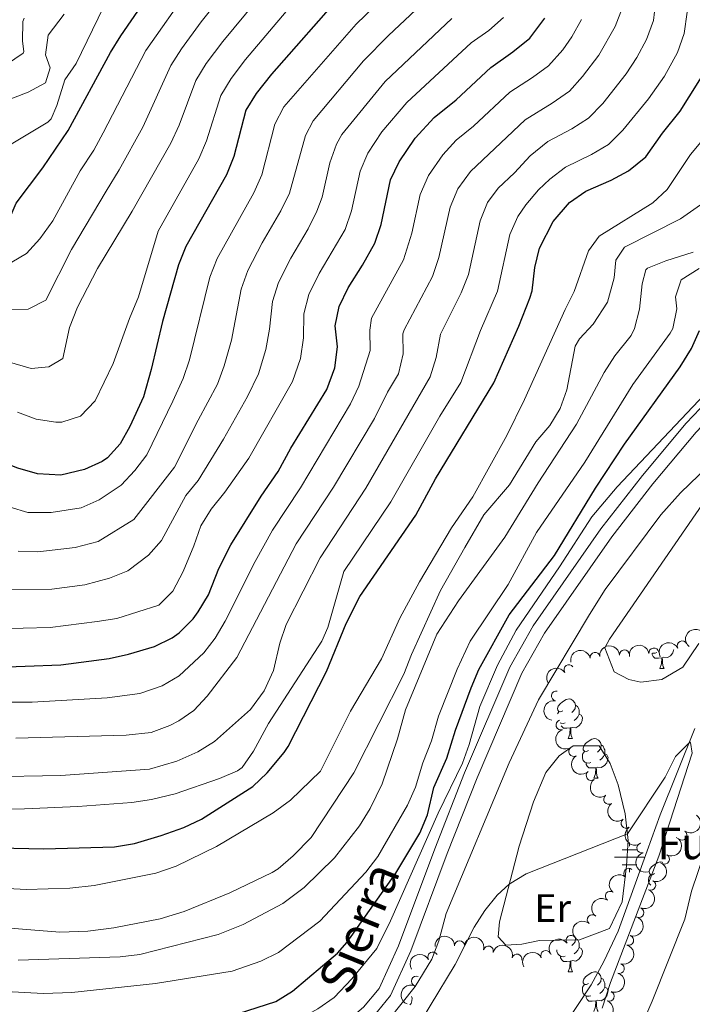
# Model space of a CAD drawing. Units: metres. Extents: x 654322 to 658844, y 734598 to 737669.
# Drawn here: x 656153 to 656324, y 735329 to 735578 of the extents above; entities that cross this region are included whole.
import ezdxf
from ezdxf.enums import TextEntityAlignment as Align

# ---------------------------------------------------------------- set-up
doc = ezdxf.new("R2010")
doc.units = ezdxf.units.M
doc.header["$MEASUREMENT"] = 0
doc.linetypes.add('DGN Style 3', pattern=[69.54947064954129, 49.67819332110093, -19.87127732844037])
for name, color, linetype, lineweight in [('Carátula', 7, 'Continuous', 5), ('Elementos auxiliares', 7, 'Continuous', 5), ('Entidades rústicas y varios', 7, 'Continuous', 5), ('Hidrografía', 7, 'Continuous', 5), ('Relieve y altimetría', 7, 'Continuous', 5), ('Textos de rotulación', 7, 'Continuous', 5), ('Viales y ferrocarril', 7, 'Continuous', 5)]:
    doc.layers.add(name, color=color, linetype=linetype, lineweight=lineweight)
doc.styles.add('Style-Arial Narrow', font='txt')
doc.styles.add('Style-Helvetica-Narrow-Oblique', font='txt')
doc.styles.add('Style-Times New Roman', font='txt')

# ---------------------------------------------------------------- blocks, each defined once
blk = doc.blocks.new('5NACIE')
at = {"layer": 'Hidrografía', "color": 170, "linetype": 'Continuous', "lineweight": 5, "flags": 128}
for points in [[(0, 2.811999999918044), (0, 3.75)], [(-3.75, 0), (3.75, 0)], [(-1.875, 1.875), (1.875, 1.875)], [(-1.875, -1.875), (1.875, -1.875)], [(0, -2.811999999918044), (0, -3.75)]]:
    blk.add_lwpolyline(points, dxfattribs=at)

msp = doc.modelspace()

# ---------------------------------------------------------------- linework, layer by layer
at = {"layer": 'Carátula', "color": 7, "linetype": 'Continuous', "lineweight": 5}
msp.add_3dface([(654389.6699999999, 734598.3400000001), (658843.52, 734699.5700000001), (658776.03, 737668.8200000001), (654322.1799999999, 737567.5800000001)], dxfattribs=at)
at = {"layer": 'Elementos auxiliares', "color": 250, "linetype": 'Continuous', "lineweight": 5}
msp.add_3dface([(655260.1300000001, 735012), (655208.04, 737325.3300000001), (658616.97, 737402.8800000001), (658670.2, 735089.51)], dxfattribs=at)
at = {"layer": 'Entidades rústicas y varios', "color": 92, "linetype": 'Continuous', "lineweight": 5}
for p, q in [((656315.3999999999, 735413.8200000001), (656316.52, 735413.8200000001)), ((656289.52, 735402.31), (656289.8500000001, 735402.8500000001)), ((656290.28, 735399.8400000001), (656290.28, 735399.8700000001)), ((656292.21, 735396.04), (656293.3400000001, 735396.05)), ((656298.69, 735386.01), (656299.81, 735386.01)), ((656292.21, 735337.05), (656293.3400000001, 735337.05))]:
    msp.add_line(p, q, dxfattribs=at)
at = {"layer": 'Entidades rústicas y varios', "color": 92, "linetype": 'Continuous', "lineweight": 5, "flags": 128}
for points in [[(656315.94, 735416.51), (656315.06, 735416.4199999999), (656314.21, 735416.4199999999), (656313.78, 735416.8500000001), (656313.46, 735417.3300000001), (656313.46, 735417.6400000001)], [(656314.6799999999, 735417.8), (656314.26, 735417.6400000001), (656313.6799999999, 735417.7), (656313.6599999999, 735417.71)], [(656318.96, 735418.6200000001), (656318.9199999999, 735418.3900000001), (656318.72, 735417.75), (656318.1300000001, 735417.01), (656317.3400000001, 735416.53), (656316.48, 735416.6400000001), (656316.06, 735416.51)], [(656315.3999999999, 735413.8200000001), (656315.8400000001, 735414.98), (656315.94, 735416.51), (656316.06, 735416.51), (656316.0900000001, 735415.9199999999), (656316.1200000001, 735415.24), (656316.2, 735414.6200000001), (656316.31, 735414.22), (656316.52, 735413.8200000001)], [(656290.9099999999, 735403.1100000001), (656290.3800000001, 735402.8500000001), (656289.8500000001, 735402.8999999999), (656289.5900000001, 735403.27), (656289.53, 735403.7), (656289.69, 735404.22), (656290.1699999999, 735404.81), (656290.81, 735405.3400000001), (656291.71, 735405.9299999999), (656292.45, 735406.0900000001), (656292.8800000001, 735406.03), (656293.4099999999, 735405.72), (656293.94, 735405.1300000001), (656294.1000000001, 735404.49), (656293.99, 735403.6400000001), (656293.56, 735403.1100000001), (656293.1399999999, 735402.69)], [(656294.1000000001, 735404.49), (656294.5700000001, 735404.1799999999), (656294.8899999999, 735403.54), (656295.05, 735403.22), (656295.05, 735402.6400000001), (656295.05, 735402.21), (656294.6799999999, 735401.52), (656294.26, 735401.04), (656293.78, 735400.6200000001)], [(656295.05, 735402.21), (656295.5, 735401.96), (656295.8500000001, 735401.3500000001), (656295.74, 735400.6200000001), (656295.53, 735399.98), (656294.94, 735399.24), (656294.1499999999, 735398.76), (656293.3, 735398.8700000001), (656292.8700000001, 735398.74)], [(656291.5, 735400.03), (656291.0700000001, 735399.8700000001), (656290.49, 735399.9299999999), (656290.21, 735400.05)], [(656292.76, 735398.74), (656291.8700000001, 735398.6499999999), (656291.02, 735398.6499999999), (656290.6000000001, 735399.0800000001), (656290.44, 735399.3200000001)], [(656292.21, 735396.04), (656292.6499999999, 735397.21), (656292.76, 735398.74), (656292.8700000001, 735398.74), (656292.8999999999, 735398.1499999999), (656292.94, 735397.47), (656293.01, 735396.8500000001), (656293.1200000001, 735396.45), (656293.3400000001, 735396.05)], [(656297.3899999999, 735393.0700000001), (656296.8600000001, 735392.8), (656296.3300000001, 735392.8600000001), (656296.06, 735393.23), (656296.01, 735393.6499999999), (656296.1699999999, 735394.1699999999), (656296.6499999999, 735394.78), (656297.28, 735395.31), (656298.1799999999, 735395.8900000001), (656298.9299999999, 735396.05), (656299.3500000001, 735396), (656299.8800000001, 735395.6799999999), (656300.4099999999, 735395.1000000001), (656300.5700000001, 735394.46), (656300.46, 735393.6100000001), (656300.04, 735393.0700000001), (656299.6200000001, 735392.6400000001)], [(656300.5700000001, 735394.46), (656301.05, 735394.1400000001), (656301.3600000001, 735393.5), (656301.52, 735393.1799999999), (656301.52, 735392.6000000001), (656301.52, 735392.1699999999), (656301.1499999999, 735391.48), (656300.73, 735391), (656300.25, 735390.5800000001)], [(656297.97, 735389.99), (656297.55, 735389.8300000001), (656296.96, 735389.8900000001), (656296.49, 735390.1000000001), (656296.06, 735390.52), (656295.8500000001, 735391.1100000001), (656295.8500000001, 735391.53), (656295.8999999999, 735392.1100000001), (656296.3300000001, 735392.8)], [(656301.52, 735392.1699999999), (656301.98, 735391.9199999999), (656302.3200000001, 735391.3), (656302.21, 735390.5800000001), (656302, 735389.94), (656301.4199999999, 735389.2), (656300.6200000001, 735388.72), (656299.77, 735388.8200000001), (656299.3400000001, 735388.69)], [(656299.23, 735388.69), (656298.3400000001, 735388.6100000001), (656297.5, 735388.6100000001), (656297.0700000001, 735389.04), (656296.75, 735389.51), (656296.75, 735389.8300000001)], [(656298.69, 735386.01), (656299.1200000001, 735387.1699999999), (656299.23, 735388.69), (656299.3400000001, 735388.69), (656299.3800000001, 735388.1100000001), (656299.4099999999, 735387.4199999999), (656299.48, 735386.81), (656299.6000000001, 735386.4099999999), (656299.81, 735386.01)], [(656314.1000000001, 735361.8800000001), (656313.5700000001, 735361.6200000001), (656313.04, 735361.6699999999), (656312.78, 735362.04), (656312.72, 735362.47), (656312.8800000001, 735362.99), (656313.3600000001, 735363.5800000001), (656314, 735364.1100000001), (656314.8999999999, 735364.7), (656315.6399999999, 735364.8600000001), (656316.06, 735364.8), (656316.2, 735364.72)], [(656313.1799999999, 735358.9299999999), (656312.78, 735359.3400000001), (656312.56, 735359.9199999999), (656312.56, 735360.3400000001), (656312.6200000001, 735360.9299999999), (656313.04, 735361.6200000001)], [(656294.03, 735345.75), (656294.1000000001, 735345.49), (656293.99, 735344.6400000001), (656293.56, 735344.1100000001), (656293.1399999999, 735343.69)], [(656294.1000000001, 735345.49), (656294.5700000001, 735345.1799999999), (656294.8899999999, 735344.54), (656295.05, 735344.22), (656295.05, 735343.6400000001), (656295.05, 735343.21), (656294.6799999999, 735342.52), (656294.26, 735342.04), (656293.78, 735341.6200000001)], [(656291.5, 735341.03), (656291.0700000001, 735340.8700000001), (656290.49, 735340.9299999999), (656290.01, 735341.1400000001), (656289.5900000001, 735341.5700000001), (656289.3700000001, 735342.1499999999), (656289.3700000001, 735342.5700000001), (656289.3800000001, 735342.6300000001)], [(656295.05, 735343.21), (656295.5, 735342.96), (656295.8500000001, 735342.3500000001), (656295.74, 735341.6200000001), (656295.53, 735340.98), (656294.94, 735340.24), (656294.1499999999, 735339.76), (656293.3, 735339.8700000001), (656292.8700000001, 735339.74)], [(656292.76, 735339.74), (656291.8700000001, 735339.6499999999), (656291.02, 735339.6499999999), (656290.6000000001, 735340.0800000001), (656290.28, 735340.56), (656290.28, 735340.8700000001)], [(656292.21, 735337.05), (656292.6499999999, 735338.21), (656292.76, 735339.74), (656292.8700000001, 735339.74), (656292.8999999999, 735339.1499999999), (656292.94, 735338.47), (656293.01, 735337.8500000001), (656293.1200000001, 735337.45), (656293.3400000001, 735337.05)], [(656297.3899999999, 735334.0800000001), (656296.8600000001, 735333.81), (656296.3300000001, 735333.8700000001), (656296.06, 735334.24), (656296.01, 735334.6599999999), (656296.1699999999, 735335.1799999999), (656296.6499999999, 735335.78), (656297.28, 735336.31), (656298.1799999999, 735336.8900000001), (656298.9299999999, 735337.05), (656299.3500000001, 735337), (656299.8800000001, 735336.6799999999), (656300.4099999999, 735336.1000000001), (656300.5700000001, 735335.46), (656300.46, 735334.6100000001), (656300.04, 735334.0800000001), (656299.6200000001, 735333.6499999999)], [(656300.5700000001, 735335.46), (656301.05, 735335.1400000001), (656301.3600000001, 735334.5), (656301.52, 735334.1799999999), (656301.52, 735333.6000000001), (656301.52, 735333.1799999999), (656301.1499999999, 735332.49), (656300.73, 735332.01), (656300.25, 735331.5900000001)], [(656297.97, 735331), (656297.55, 735330.8400000001), (656296.96, 735330.8999999999), (656296.49, 735331.1100000001), (656296.06, 735331.53), (656295.8500000001, 735332.1200000001), (656295.8500000001, 735332.54), (656295.8999999999, 735333.1200000001), (656296.3300000001, 735333.81)], [(656301.52, 735333.1799999999), (656301.98, 735332.9299999999), (656302.3200000001, 735332.31), (656302.21, 735331.5900000001), (656302, 735330.95), (656301.4199999999, 735330.21), (656300.6200000001, 735329.73), (656299.77, 735329.8300000001), (656299.3400000001, 735329.7)], [(656252.5700000001, 735330.76), (656252.77, 735330.4099999999), (656252.6599999999, 735329.6799999999), (656252.45, 735329.04), (656252.1699999999, 735328.69)], [(656299.23, 735329.7), (656298.3400000001, 735329.6200000001), (656297.5, 735329.6200000001), (656297.0700000001, 735330.05), (656296.75, 735330.52), (656296.75, 735330.8400000001)], [(656298.69, 735327.02), (656299.1200000001, 735328.1799999999), (656299.23, 735329.7), (656299.3400000001, 735329.7), (656299.3800000001, 735329.1200000001), (656299.4099999999, 735328.4299999999), (656299.48, 735327.8200000001), (656299.6000000001, 735327.4199999999), (656299.81, 735327.02)]]:
    msp.add_lwpolyline(points, dxfattribs=at)
at = {"layer": 'Entidades rústicas y varios', "color": 92, "linetype": 'Continuous', "lineweight": 5}
for points in [[(656302.6799999999, 735421.24, 637.3000000000001), (656327.1499999999, 735456.73, 638.94)], [(656325.28, 735420.0900000001, 637.42), (656321.24, 735414.1000000001, 637.42), (656315.9199999999, 735411, 637.42), (656310.6599999999, 735410.3500000001, 637.42), (656307.55, 735410.96, 637.65), (656303.8400000001, 735412.97, 637.65), (656301.49, 735419.05, 637.77), (656302.6799999999, 735421.24, 637.3000000000001)], [(656284.97, 735344.98, 634.59), (656280.47, 735344.06, 634.36), (656276.4299999999, 735343.81, 633.77), (656274.51, 735345.8500000001, 633.77), (656274.8300000001, 735349.72, 634.36), (656279.79, 735368.81, 635.65), (656283.47, 735380.0700000001, 635.89), (656286.55, 735387.46, 636.36), (656289.97, 735391.6599999999, 636.71), (656293.51, 735394.25, 636.59), (656300.1000000001, 735394.1799999999, 636.12), (656302.8899999999, 735389.79, 635.77), (656304.8600000001, 735384.3600000001, 635.65), (656306.6799999999, 735377.05, 635.53), (656307.44, 735370.29, 634.83), (656306.98, 735363.8800000001, 634.71), (656305.8999999999, 735354.73, 634), (656302.72, 735348, 633.89), (656295.1399999999, 735345.1499999999, 634.36), (656284.97, 735344.98, 634.59)]]:
    msp.add_polyline3d(points, dxfattribs=at)
at = {"layer": 'Entidades rústicas y varios', "color": 92, "linetype": 'Continuous', "lineweight": 5, "extrusion": (0.02163767200413722, -0.2249510012563616, 0.9741297953476229)}
msp.add_arc((723723.1170802886, 652034.9178277228, -150605.1476082923), 2.516055640060343, 45.36446333574663, 225.9090503451193, dxfattribs=at)
at = {"layer": 'Entidades rústicas y varios', "color": 92, "linetype": 'Continuous', "lineweight": 5, "extrusion": (-0.1509421002167611, -0.1681892511373765, 0.9741297953476231)}
msp.add_arc((-2753.794255376852, 960325.495696543, -222124.4800945071), 2.516055640060341, 45.36446333574663, 225.9090503451193, dxfattribs=at)
at = {"layer": 'Entidades rústicas y varios', "color": 92, "linetype": 'Continuous', "lineweight": 5, "extrusion": (-0.1345797739344119, -0.1815473113647262, 0.9741297953476231)}
msp.add_arc((89292.19456993975, 956386.1709977164, -221211.1324886735), 2.516055640060342, 45.36446333574665, 225.9090503451193, dxfattribs=at)
at = {"layer": 'Entidades rústicas y varios', "color": 92, "linetype": 'Continuous', "lineweight": 5, "extrusion": (-0.07013868639733928, -0.2148294823492668, 0.974129795347623)}
msp.add_arc((395661.1428721349, 879588.2340645561, -203395.2517263299), 2.516055640060341, 45.36446333574663, 225.9090503451192, dxfattribs=at)
at = {"layer": 'Entidades rústicas y varios', "color": 92, "linetype": 'Continuous', "lineweight": 5}
for centre, radius, start, end in [((656321.1160658721, 735419.5171487648, 644.5283591210631), 1.250091938746998, 27.27195756493703, 206.4855119839324), ((656299.0584693053, 735416.6001426238, 646.3632664331633), 1.250091938746999, 11.40363689047859, 190.617191309474), ((656306.4726600109, 735417.227572806, 645.582290195653), 1.250091938746999, 3.446547870042989, 182.6601022890384), ((656313.9249738965, 735417.7242697459, 645.0563662484342), 1.250091938746999, 8.803775217258854, 188.0173296362543), ((656292.4055837211, 735413.5000395202, 646.6436320340048), 1.250091938746998, 34.62466114593772, 213.8382155649331), ((656289.2597229355, 735406.8472088752, 646.4899103292297), 1.250091938746999, 79.94270557561725, 259.1562599946127), ((656290.4086957553, 735399.4871752341, 646.2659277659276), 1.250091938746999, 108.2361653521865, 287.4497197711819), ((656293.6428037521, 735392.7722007041, 645.9850474309937), 1.250091938746998, 120.5465971376083, 299.7601515566037), ((656298.0533370797, 735386.7216922101, 645.5984560706904), 1.250091938746998, 127.0981967496342, 306.3117511686296), ((656302.4693722951, 735380.672903321, 645.1974748315315), 1.250091938746998, 127.0981967496342, 306.3117511686296), ((656306.8854075104, 735374.6241144321, 644.7964935923726), 1.250091938746998, 127.0981967496342, 306.3117511686296), ((656321.0411507483, 735371.6181282871, 641.8348431926295), 1.250091938746999, 234.5089514470362, 53.72250586603158), ((656310.8648542177, 735368.3589418065, 644.3889869321055), 1.250091938746999, 106.0242190090875, 285.2377734280828), ((656316.6343319512, 735365.540250004, 641.8192634976747), 1.250091938746999, 242.0450101015432, 61.25856452053862), ((656307.5623188964, 735361.9945898841, 643.0829139636344), 1.250091938746998, 50.51499586261982, 229.7285502816153), ((656313.1447016199, 735358.9102629705, 641.8248356883561), 1.250091938746999, 247.4887616472675, 66.70231606626292), ((656302.8945109122, 735356.168789662, 642.52), 1.250091938746998, 54.49468034410545, 233.7082347631009), ((656310.1592356164, 735352.0367482181, 641.5218708507922), 1.250091938746999, 247.4887616472675, 66.70231606626292), ((656298.3234738463, 735350.2260596564, 642.52), 1.250091938746999, 50.09209095280701, 229.3056453718024), ((656264.7378649642, 735343.6543993212, 643.2275325412169), 1.250091938746999, 2.159650963342442, 181.3732053823378), ((656292.9819458749, 735344.9964114465, 642.52), 1.250091938746998, 35.47468452702881, 214.6882389460242), ((656307.5624434275, 735345.0074842803, 641.46), 1.250091938746998, 252.5755249887427, 71.78907940773806), ((656272.0368447497, 735342.2925972545, 643.0011476764824), 1.250091938746999, 345.5032686306732, 164.7168230496686), ((656286.541980892, 735341.181925603, 642.5536327224032), 1.250091938746999, 27.63164342780246, 206.8451978467979), ((656257.9743072339, 735340.796278418, 643.1249778542405), 1.250091938746999, 29.74979445027789, 208.9633488692733), ((656279.2613157886, 735340.2941119231, 642.7500011241035), 1.250091938746999, 345.5032686306732, 164.7168230496686), ((656305.1962386933, 735337.8905274055, 641.46), 1.250091938746998, 252.5755249887427, 71.78907940773806), ((656253.8052764744, 735334.6888150917, 642.5170351275301), 1.250091938746998, 68.68236500133051, 247.8959194203259), ((656302.6405525841, 735330.8456421574, 641.3492945159906), 1.250091938746999, 249.1221846169229, 68.33573903591828)]:
    msp.add_arc(centre, radius, start, end, dxfattribs=at)
at = {"layer": 'Entidades rústicas y varios', "color": 92, "linetype": 'Continuous', "lineweight": 5, "extrusion": (-0.1262061575085654, -0.1874650570717684, 0.974129795347623)}
msp.add_arc((133716.2532390076, 951447.5099329071, -220064.0664372958), 2.516055640060342, 45.36446333574666, 225.9090503451193, dxfattribs=at)
at = {"layer": 'Entidades rústicas y varios', "color": 92, "linetype": 'Continuous', "lineweight": 5, "extrusion": (-0.04206872408727766, -0.2220391052712714, 0.9741297953476231)}
msp.add_arc((507918.2701443727, 823020.3069517467, -190269.8357459137), 2.516055640060341, 45.36446333574666, 225.9090503451193, dxfattribs=at)
at = {"layer": 'Entidades rústicas y varios', "color": 92, "linetype": 'Continuous', "lineweight": 5, "extrusion": (0.1282929593398093, -0.1860431627333622, 0.974129795347623)}
msp.add_arc((957767.0071436947, 226963.2155022592, -51990.17024426158), 2.516055640060341, 45.36446333574663, 225.9090503451192, dxfattribs=at)
at = {"layer": 'Entidades rústicas y varios', "color": 92, "linetype": 'Continuous', "lineweight": 5, "extrusion": (0.2011481582964997, -0.1030075736532246, 0.974129795347623)}
msp.add_arc((953702.5871832009, -242365.6444584092, 56889.62618243307), 2.516055640060342, 45.36446333574664, 225.9090503451193, dxfattribs=at)
at = {"layer": 'Entidades rústicas y varios', "color": 92, "linetype": 'Continuous', "lineweight": 5, "extrusion": (0.2184851796618221, -0.05775264568952265, 0.9741297953476231)}
msp.add_arc((878690.0864759042, -434871.8163758508, 101549.0186348145), 2.516055640060342, 45.36446333574663, 225.9090503451192, dxfattribs=at)
at = {"layer": 'Entidades rústicas y varios', "color": 92, "linetype": 'Continuous', "lineweight": 5, "extrusion": (0.2236478222020777, -0.03244677858071683, 0.9741297953476229)}
for centre in [(821993.9397026706, -529699.5181847102, 123547.78601566), (821988.5876235925, -529704.7120210947, 123548.57930826), (821983.235544514, -529709.9058574794, 123549.37260086)]:
    msp.add_arc(centre, 2.516055640060343, 45.36446333574663, 225.9090503451193, dxfattribs=at)
at = {"layer": 'Entidades rústicas y varios', "color": 92, "linetype": 'Continuous', "lineweight": 5, "extrusion": (-0.03595967674240803, 0.2231099358266676, 0.9741297953476231)}
msp.add_arc((-764974.7545573442, -605345.2390826355, 141093.041604196), 2.516055640060342, 45.36446333574665, 225.9090503451193, dxfattribs=at)
at = {"layer": 'Entidades rústicas y varios', "color": 92, "linetype": 'Continuous', "lineweight": 5, "extrusion": (-0.06490997158484174, 0.2164667120017609, 0.9741297953476231)}
msp.add_arc((-839880.0388823625, -502380.1903683871, 117206.0709093887), 2.516055640060342, 45.36446333574663, 225.9090503451192, dxfattribs=at)
at = {"layer": 'Entidades rústicas y varios', "color": 92, "linetype": 'Continuous', "lineweight": 5, "extrusion": (0.1970225843907669, -0.1106943677699159, 0.974129795347623)}
msp.add_arc((962583.3446554788, -206360.5060924322, 48534.83480763443), 2.516055640060342, 45.36446333574659, 225.9090503451192, dxfattribs=at)
at = {"layer": 'Entidades rústicas y varios', "color": 92, "linetype": 'Continuous', "lineweight": 5, "extrusion": (-0.08515308887772957, 0.2093324945405747, 0.974129795347623)}
for centre in [(-885025.9481008335, -422492.3887233682, 98672.8333308417), (-885020.5927308316, -422487.3508333273, 98671.35357542905)]:
    msp.add_arc(centre, 2.516055640060343, 45.36446333574663, 225.9090503451192, dxfattribs=at)
at = {"layer": 'Entidades rústicas y varios', "color": 92, "linetype": 'Continuous', "lineweight": 5, "extrusion": (0.02033246254664525, -0.2250727277632443, 0.9741297953476231)}
msp.add_arc((719804.3765795437, 656054.5136425558, -151538.9457490488), 2.516055640060343, 45.36446333574661, 225.9090503451192, dxfattribs=at)
at = {"layer": 'Entidades rústicas y varios', "color": 92, "linetype": 'Continuous', "lineweight": 5, "extrusion": (0.03590410391026298, -0.2231188856605358, 0.9741297953476231)}
msp.add_arc((764794.2209576723, 605803.711611429, -139881.7946373007), 2.516055640060342, 45.36446333574665, 225.9090503451193, dxfattribs=at)
at = {"layer": 'Entidades rústicas y varios', "color": 92, "linetype": 'Continuous', "lineweight": 5, "extrusion": (0.01867064326647375, -0.2252166709993164, 0.9741297953476229)}
msp.add_arc((714804.7220988824, 661201.2993170401, -152733.5310722622), 2.516055640060342, 45.36446333574663, 225.9090503451192, dxfattribs=at)
at = {"layer": 'Entidades rústicas y varios', "color": 92, "linetype": 'Continuous', "lineweight": 5, "extrusion": (-0.1033780150607013, 0.2009580250154437, 0.974129795347623)}
for centre in [(-919996.76345088, -344378.5628172343, 80550.76174221905), (-919991.4037061272, -344373.4522890625, 80549.57614617003)]:
    msp.add_arc(centre, 2.516055640060341, 45.36446333574666, 225.9090503451193, dxfattribs=at)
at = {"layer": 'Entidades rústicas y varios', "color": 92, "linetype": 'Continuous', "lineweight": 5, "extrusion": (-0.1546813402195628, -0.1647568657260694, 0.9741297953476231)}
msp.add_arc((-24870.30617293465, 959942.5122325598, -222038.0487081258), 2.516055640060342, 45.36446333574664, 225.9090503451193, dxfattribs=at)
at = {"layer": 'Entidades rústicas y varios', "color": 92, "linetype": 'Continuous', "lineweight": 5, "extrusion": (-0.1954155324791363, -0.1135073190675113, 0.974129795347623)}
for centre in [(-306236.8094813719, 912732.2343503704, -211085.926075045), (-306231.452742473, 912737.2852560331, -211087.3556555274)]:
    msp.add_arc(centre, 2.516055640060343, 45.36446333574664, 225.9090503451193, dxfattribs=at)
at = {"layer": 'Entidades rústicas y varios', "color": 92, "linetype": 'Continuous', "lineweight": 5, "extrusion": (-0.03877010833765406, -0.2226387668746951, 0.9741297953476229)}
msp.add_arc((520406.4044439088, 815523.0188762622, -188534.7662542818), 2.516055640060343, 45.36446333574663, 225.9090503451192, dxfattribs=at)
at = {"layer": 'Entidades rústicas y varios', "color": 92, "linetype": 'Continuous', "lineweight": 5, "extrusion": (-0.06078539949740565, -0.2176609221333472, 0.974129795347623)}
msp.add_arc((434282.2940160716, 862012.0718830965, -199319.182629377), 2.516055640060342, 45.36446333574663, 225.9090503451192, dxfattribs=at)
at = {"layer": 'Entidades rústicas y varios', "color": 92, "linetype": 'Continuous', "lineweight": 5, "extrusion": (-0.06878867759744656, -0.2152655561170733, 0.974129795347623)}
msp.add_arc((401311.7355430732, 877067.9333804521, -202812.5920627072), 2.516055640060342, 45.36446333574663, 225.9090503451192, dxfattribs=at)
at = {"layer": 'Entidades rústicas y varios', "color": 92, "linetype": 'Continuous', "lineweight": 5, "extrusion": (-0.0910854574005935, 0.2068201664879972, 0.974129795347623)}
msp.add_arc((-897012.4357779722, -397725.1379783392, 92926.5682779511), 2.516055640060342, 45.36446333574663, 225.9090503451193, dxfattribs=at)
at = {"layer": 'Entidades rústicas y varios', "color": 92, "linetype": 'Continuous', "lineweight": 5, "extrusion": (0.08949517564533002, -0.2075132654849076, 0.9741297953476229)}
msp.add_arc((893802.1373924937, 404728.0310401252, -93234.06883186103), 2.516055640060342, 45.36446333574664, 225.9090503451193, dxfattribs=at)
at = {"layer": 'Entidades rústicas y varios', "color": 92, "linetype": 'Continuous', "lineweight": 5, "extrusion": (-0.08315613025295343, 0.2101337664854273, 0.9741297953476229)}
msp.add_arc((-880829.5624945346, -430655.0502311515, 100565.9160835069), 2.516055640060342, 45.36446333574663, 225.9090503451193, dxfattribs=at)
at = {"layer": 'Hidrografía', "color": 142, "linetype": 'DGN Style 3', "lineweight": 15}
msp.add_polyline3d([(656324.3200000001, 735398.5700000001, 635.13), (656315.56, 735376.73, 634.45), (656311.1399999999, 735364.6499999999, 634.32), (656304.8700000001, 735347.3, 633.27), (656301.23, 735339.6400000001, 633.27), (656298.0800000001, 735333.72, 632.82), (656287.9299999999, 735318.5900000001, 632.34), (656283.8700000001, 735313.5700000001, 632.29), (656279.5800000001, 735309.02, 632.21), (656275.81, 735305.74, 632.07), (656271.8600000001, 735302.95, 631.84), (656267.53, 735300.4199999999, 631.47), (656261.3200000001, 735297.74, 630.9300000000001), (656252.9299999999, 735295.2, 630.41), (656243.72, 735291.96, 630.33)], dxfattribs=at)
at = {"layer": 'Relieve y altimetría', "color": 30, "linetype": 'Continuous', "lineweight": 5, "flags": 128}
for points, elevation in [([(656150.23, 735504.5700000001), (656155.5, 735504.73), (656160.01, 735507.01), (656166.48, 735519.79), (656175.25, 735534.6000000001), (656178.55, 735539.9199999999), (656184.55, 735550.71), (656191.6499999999, 735566.3500000001), (656194.31, 735570.5800000001), (656199.3300000001, 735577.44), (656214.76, 735596.74)], 740), ([(656150.1799999999, 735491.44), (656156.23, 735489.6499999999), (656160.74, 735490.1000000001), (656164.25, 735492.19), (656166, 735500.06), (656167.97, 735505.23), (656173.02, 735515), (656181.8200000001, 735529.54), (656191.6100000001, 735546.7), (656193.71, 735551.23), (656197.96, 735562.5800000001), (656200.6000000001, 735566.8300000001), (656204.78, 735572.45), (656221.5900000001, 735592.76)], 735), ([(656150.98, 735454.6300000001), (656155.4199999999, 735453.27), (656161.29, 735453.27), (656168.9099999999, 735454.45), (656173.48, 735456.4299999999), (656179.04, 735460.1699999999), (656182.51, 735463.8900000001), (656185.53, 735467.81), (656192.1599999999, 735481.3999999999), (656194.79, 735487.1599999999), (656196.3700000001, 735491.8999999999), (656201.54, 735512.8200000001), (656203.3200000001, 735517.49), (656212.6300000001, 735534.1200000001), (656214.7, 735538.6799999999), (656217.94, 735551.51), (656220.28, 735555.8999999999), (656238.56, 735576.8500000001), (656252.8, 735590.6300000001)], 720), ([(656226.9099999999, 735587.23), (656210.53, 735567.8500000001), (656206.8999999999, 735563.0700000001), (656204.28, 735558.8), (656200.6499999999, 735547.28), (656198.6799999999, 735542.7), (656188.3800000001, 735524.47), (656183.44, 735507.8300000001), (656181.1499999999, 735502.3800000001), (656177.04, 735490.96), (656172.48, 735481.55), (656168.74, 735477.6300000001), (656163.99, 735476.1499999999), (656162.47, 735476.1100000001), (656157.5, 735476.8700000001), (656152.8, 735478.6799999999)], 730), ([(656151.3500000001, 735516.56), (656155.0800000001, 735518.8), (656158.46, 735522.49), (656161.77, 735527.06), (656168.6799999999, 735539.6699999999), (656172.1100000001, 735544.9199999999), (656174.53, 735549.29), (656185.3300000001, 735570.1300000001), (656196.3700000001, 735585.8900000001)], 745), ([(656152.97, 735443.46), (656157.98, 735443.3300000001), (656167.4199999999, 735444.3999999999), (656173.27, 735445.8999999999), (656182.22, 735451.5), (656192.5900000001, 735464.71), (656198.5700000001, 735476.6000000001), (656203.48, 735485.75), (656205.1399999999, 735490.3300000001), (656206.97, 735496.8700000001), (656209.47, 735509.73), (656211.1300000001, 735514.45), (656214.77, 735521.51), (656219.51, 735529.56), (656221.6399999999, 735534.0900000001), (656225.75, 735548.6599999999), (656227.69, 735552.3600000001), (656240.44, 735567.53), (656246.72, 735573.94), (656257.77, 735584.44)], 715), ([(656278.6399999999, 735539.1699999999), (656282.5800000001, 735543.47), (656287.1000000001, 735547.0900000001), (656293.1699999999, 735550.3), (656297.3800000001, 735553.01), (656300.98, 735556.77), (656306.8999999999, 735564.24), (656309.6200000001, 735568.3700000001), (656312.05, 735572.95), (656313.8300000001, 735577.76), (656314.3800000001, 735582.1100000001)], 685), ([(656135.23, 735377.97), (656154.5900000001, 735378.25), (656168.05, 735378.8300000001), (656181.79, 735379.8900000001), (656186.73, 735380.6499999999), (656192.73, 735382.0800000001), (656203.9099999999, 735385.96), (656208.51, 735387.9099999999), (656209.6599999999, 735388.77), (656212.52, 735392.8700000001), (656216.3400000001, 735399.8700000001), (656229.8300000001, 735420.6699999999), (656231.3800000001, 735424.1400000001), (656235.44, 735438.3500000001), (656247.3200000001, 735455.98), (656259.77, 735477.6300000001), (656265.0800000001, 735486.1100000001), (656270.01, 735499.3300000001), (656274.3700000001, 735509.23), (656277.45, 735523.5700000001), (656279.46, 735528.1300000001), (656281.47, 735531.0800000001), (656284.73, 735534.8900000001), (656287.5900000001, 735537.6000000001), (656291.5700000001, 735540.6300000001), (656298.1499999999, 735543.81), (656302.45, 735546.3600000001), (656306.06, 735549.98), (656312.53, 735557.9299999999), (656316.5900000001, 735563.6200000001), (656319.9299999999, 735569.6400000001), (656321.6000000001, 735574.4299999999), (656322.3899999999, 735579.8500000001)], 680), ([(656142.0900000001, 735554.44), (656155.49, 735559.6300000001), (656159.8800000001, 735561.94), (656161.04, 735565.74), (656159.9299999999, 735569.03), (656160.5800000001, 735573.99), (656164.6599999999, 735579.3500000001)], 760), ([(656150.75, 735546.1799999999), (656160.5, 735552), (656161.3300000001, 735552.8200000001), (656162.78, 735556.23), (656164.79, 735562.74), (656167.6699999999, 735566.8400000001), (656174.55, 735581.1300000001)], 755), ([(656152.3899999999, 735396.1400000001), (656180.3600000001, 735396.8999999999), (656186.6699999999, 735397.6000000001), (656191.3400000001, 735399.3600000001), (656193.6300000001, 735400.5700000001), (656197.4299999999, 735403.1200000001), (656200.8, 735406.8200000001), (656208.3700000001, 735416.55), (656223.3700000001, 735445.29), (656232.8, 735459.6599999999), (656243.1599999999, 735477.05), (656246.46, 735483.73), (656249.25, 735488.3200000001), (656250.46, 735493.3700000001), (656250.3899999999, 735498.4299999999), (656250.71, 735499.46), (656257.8600000001, 735513), (656259.45, 735517.74), (656262.3600000001, 735530.5), (656264.28, 735535.1499999999), (656267.5, 735539.54), (656281.3200000001, 735552.6400000001), (656288.2, 735556.8), (656292.54, 735559.8700000001), (656295.8999999999, 735563.5700000001), (656300.03, 735568.94), (656304.1599999999, 735576.26), (656305.95, 735581.04)], 690), ([(656052.19, 735578.2), (656058.8700000001, 735576.23), (656075.6100000001, 735575.06), (656088.3700000001, 735572.56), (656101.06, 735570.5), (656113.23, 735567.6100000001), (656119.1799999999, 735566.95), (656138.1000000001, 735565.74), (656145.1100000001, 735565.78), (656150.06, 735566.6100000001), (656154.25, 735569.45), (656154.45, 735569.9199999999), (656154.1100000001, 735572.48), (656154.1499999999, 735577.49), (656154.47, 735578.3600000001)], 765), ([(656147.3500000001, 735423.8500000001), (656161.0900000001, 735424.1699999999), (656172.96, 735425.6400000001), (656177.99, 735426.44), (656188.5900000001, 735429.8400000001), (656192.1499999999, 735433.3300000001), (656194.78, 735438.3500000001), (656197.47, 735444.79), (656199.19, 735449.8999999999), (656201.8500000001, 735454.1400000001), (656205.31, 735458.3600000001), (656211.3999999999, 735466.99), (656222.45, 735486.3700000001), (656224.4199999999, 735492.1799999999), (656225.22, 735497.4299999999), (656225.3400000001, 735503.55), (656226.5900000001, 735508.3900000001), (656229.1699999999, 735513.76), (656235.75, 735524.8600000001), (656237.4099999999, 735529.5800000001), (656239.5900000001, 735539.5800000001), (656241.47, 735544.21), (656245.04, 735549.54), (656251.3700000001, 735557.01), (656267.71, 735572.0700000001), (656272.1599999999, 735575.19), (656275.8200000001, 735578.54)], 705), ([(656149.94, 735433.6599999999), (656161.53, 735433.8800000001), (656169.8800000001, 735434.96), (656176.1399999999, 735436.6400000001), (656180.77, 735438.52), (656185.95, 735442.4199999999), (656189.23, 735446.2), (656195.3899999999, 735457.52), (656198.55, 735461.3900000001), (656204.98, 735471.8), (656211.02, 735482.6200000001), (656213.8, 735488.3500000001), (656215.7, 735494.52), (656216.6399999999, 735499.6599999999), (656217.4099999999, 735506.6400000001), (656218.8899999999, 735511.4099999999), (656221.97, 735517.6300000001), (656226.3999999999, 735524.99), (656228.6000000001, 735529.49), (656229.96, 735533.02), (656231.9099999999, 735541.73), (656233.5700000001, 735546.46), (656234.9299999999, 735548.8900000001), (656245.8999999999, 735562.28), (656262.74, 735578.26)], 710), ([(656260.51, 735543.77), (656263.8700000001, 735547.48), (656268.29, 735551.02), (656277.49, 735559.6200000001), (656283.22, 735563.29), (656287.21, 735566.29), (656290.8899999999, 735570.3), (656293.1699999999, 735573.6400000001), (656295.5700000001, 735578.01)], 695), ([(656132.79, 735359.02), (656155.06, 735357.8400000001), (656166.0800000001, 735358.2), (656172.25, 735358.8999999999), (656187.8600000001, 735362.01), (656192.95, 735363.75), (656203.22, 735368.78), (656217.52, 735377.28), (656221.94, 735380.45), (656229.55, 735387.8400000001), (656237.1499999999, 735403.02), (656244.97, 735416.24), (656249.6300000001, 735426.56), (656254.6100000001, 735435.6799999999), (656262.6699999999, 735449.3600000001), (656268.06, 735457.22), (656276.6599999999, 735472.78), (656281.1799999999, 735481.8400000001), (656291.45, 735504.6300000001), (656293.79, 735509.19), (656297.3899999999, 735519.49), (656300.04, 735523.1400000001), (656313.6499999999, 735531.6200000001), (656317.3200000001, 735535.02), (656323.2, 735543.8400000001), (656330.49, 735552.53)], 670), ([(656147.99, 735405.23), (656156.51, 735405.29), (656175.55, 735406.3900000001), (656183.8, 735407.49), (656189.4199999999, 735409.3700000001), (656193.7, 735411.95), (656199.96, 735417.73), (656202.8300000001, 735421.45), (656205.4199999999, 735425.74), (656212.98, 735440.8300000001), (656217.3400000001, 735448.76), (656224.47, 735459.53), (656237.1300000001, 735480.72), (656239.21, 735485.26), (656242.1300000001, 735494.28), (656241.99, 735499.3800000001), (656242.47, 735502.4099999999), (656250.56, 735517.2), (656252.6499999999, 735523.96), (656254.75, 735533.74), (656256.8600000001, 735538.52), (656260.51, 735543.77)], 695), ([(656145.03, 735386.3900000001), (656163.76, 735386.75), (656186.26, 735388.28), (656193.1399999999, 735390.31), (656198.45, 735392.73), (656202.72, 735395.3300000001), (656211.8300000001, 735403.3900000001), (656215.26, 735408.1300000001), (656217.6499999999, 735413.3), (656219.24, 735420.1699999999), (656220.81, 735424.9199999999), (656229.4099999999, 735441.8200000001), (656240.99, 735459.3800000001), (656257.31, 735487.5700000001), (656258.79, 735492.45), (656259.8700000001, 735498.4099999999), (656265.1699999999, 735508.8), (656266.97, 735513.47), (656269.9099999999, 735527.04), (656271.8, 735531.6799999999), (656274.48, 735535.31), (656278.6399999999, 735539.1699999999)], 685), ([(656136.22, 735349.28), (656163.56, 735347.04), (656170.5800000001, 735347.29), (656177.1699999999, 735348.1400000001), (656188.9199999999, 735350.4199999999), (656194.98, 735352.3200000001), (656206.5800000001, 735357.03), (656217.27, 735362.1699999999), (656218.8200000001, 735363.1200000001), (656222.6200000001, 735366.3999999999), (656227.1399999999, 735371.06), (656237.94, 735387.3700000001), (656250.6499999999, 735412.3200000001), (656252.6000000001, 735417.3400000001), (656259.94, 735433.56), (656266.03, 735444.4299999999), (656270.9099999999, 735452.6400000001), (656277.3700000001, 735460.28), (656284.05, 735471.1499999999), (656287.5700000001, 735475.3), (656290.24, 735479.53), (656291.8899999999, 735484.3), (656293.98, 735495.3300000001), (656295.1100000001, 735497.21), (656298.56, 735500.8999999999), (656302.23, 735506.45), (656303.8700000001, 735512.6499999999), (656304.3200000001, 735517.1000000001), (656306.45, 735520.3800000001), (656320.6499999999, 735527.6000000001), (656326.5700000001, 735531.73)], 665), ([(656152.98, 735339.95), (656178.8200000001, 735340.8400000001), (656183.79, 735341.4199999999), (656203.5900000001, 735346.52), (656209.98, 735348.98), (656219.95, 735354.3500000001), (656225.3700000001, 735358.3800000001), (656233.06, 735365.9199999999), (656239.3700000001, 735374.01), (656242.0800000001, 735378.3400000001), (656245.1499999999, 735384.6400000001), (656249.03, 735396), (656251.03, 735403.3300000001), (656259.01, 735422.48), (656264.44, 735430.8999999999), (656276.23, 735447.05), (656284.6699999999, 735460.73), (656294.3700000001, 735475.5700000001), (656301.3600000001, 735488.6699999999), (656304.03, 735492.8999999999), (656308.1699999999, 735498.01), (656309.06, 735499.8300000001), (656310.3200000001, 735504.6699999999), (656310.97, 735511.1499999999), (656311.8899999999, 735514.6300000001), (656312.3400000001, 735515.0700000001), (656316.98, 735516.8999999999), (656323.8800000001, 735519.1599999999)], 660), ([(656138.69, 735332.6799999999), (656159.4199999999, 735331.5800000001), (656166.5700000001, 735331.8400000001), (656187.77, 735334.06), (656207.1399999999, 735337.23), (656214.3999999999, 735339.75), (656218.8899999999, 735341.94), (656229.3800000001, 735349.8600000001), (656240.96, 735362.26), (656244.03, 735366.21), (656251.5800000001, 735379.19), (656253.6100000001, 735383.76), (656255.3999999999, 735389.8900000001), (656257.6399999999, 735395.49), (656259.4299999999, 735401.7), (656264.1599999999, 735413.6499999999), (656267.4299999999, 735420.6599999999), (656277, 735435.03), (656284.21, 735448.19), (656296.4199999999, 735466), (656308.6100000001, 735485.6200000001), (656318.04, 735498.6499999999), (656318.72, 735499.8200000001), (656319.75, 735504.78), (656319.3999999999, 735507.8600000001), (656320.8400000001, 735512.1000000001), (656325.3899999999, 735514.96)], 655), ([(656130.3899999999, 735315), (656162.5, 735312.54), (656177.8200000001, 735312.45), (656184.2, 735312.8999999999), (656194.47, 735314.3999999999), (656207.56, 735318.3), (656219.5700000001, 735322.56), (656228.8300000001, 735327.6799999999), (656232.95, 735330.53), (656237.44, 735335.27), (656243.79, 735342.96), (656247.27, 735349.96), (656259.28, 735377.1799999999), (656265.48, 735389.8600000001), (656267.1599999999, 735394.55), (656269.8800000001, 735404.2), (656274.3400000001, 735414.6599999999), (656279.1000000001, 735423.46), (656290.06, 735439.51), (656298.1799999999, 735452.1499999999), (656304.6200000001, 735459.72), (656326.72, 735483.0900000001)], 645), ([(656246.8899999999, 735325.0900000001), (656253.5, 735333.3600000001), (656257.72, 735340.24), (656259.48, 735344.9199999999), (656261.3, 735351.8200000001), (656277.27, 735389.8800000001), (656284.75, 735405.8900000001), (656297.5900000001, 735427.48), (656301.6300000001, 735433.8), (656315.71, 735452.7), (656320.6599999999, 735458.27), (656334.4299999999, 735471.5)], 640), ([(656250.96, 735318.01), (656263.6300000001, 735338.8999999999), (656268.44, 735348.3200000001), (656271.1200000001, 735352.56), (656274.28, 735356.45), (656277.29, 735359.19), (656281.5800000001, 735361.8500000001), (656307.26, 735371.9299999999), (656316.8200000001, 735386.25), (656319.3700000001, 735391.49), (656323.0800000001, 735395.27), (656323.23, 735395.0900000001), (656323.6499999999, 735392.3800000001), (656315.1799999999, 735366.26), (656302.96, 735334.3600000001), (656300.81, 735327.8500000001)], 635), ([(656330.25, 735377.6300000001), (656323.45, 735357.47), (656321.76, 735350.3700000001), (656313.51, 735329.6100000001), (656303.49, 735306.48), (656301.77, 735301.71), (656301.99, 735296.97), (656310.77, 735270.3999999999), (656312.23, 735264.22), (656313.8800000001, 735259.51), (656315.05, 735257.49), (656318.3600000001, 735253.74), (656325.21, 735247.94)], 640)]:
    msp.add_lwpolyline(points, dxfattribs=dict(at, elevation=elevation))
at = {"layer": 'Relieve y altimetría', "color": 30, "linetype": 'Continuous', "lineweight": 25, "flags": 128}
for points, elevation in [([(656079.4199999999, 735539.01), (656085.5700000001, 735538.29), (656107.19, 735533.1300000001), (656117.6499999999, 735529.73), (656127.71, 735526.95), (656133.25, 735524.7), (656138.21, 735524.06), (656144.25, 735523.98), (656149.21, 735524.81), (656150.53, 735526.94), (656152.49, 735531.54), (656159.2, 735540.48), (656165.6699999999, 735549.9199999999), (656176.3500000001, 735569.6699999999), (656179.01, 735573.8999999999), (656191.1300000001, 735591.5800000001)], 750), ([(656235.26, 735584.8), (656217.0900000001, 735564.2), (656213.2, 735559.3), (656210.6000000001, 735555.03), (656207.6100000001, 735543.3300000001), (656205.74, 735538.69), (656195.3999999999, 735520.5800000001), (656193.6100000001, 735515.9099999999), (656189.53, 735501.55), (656186.6799999999, 735489.4299999999), (656184.6699999999, 735482.53), (656181.29, 735475), (656178.8200000001, 735470.6400000001), (656175.56, 735467.05), (656174.27, 735466.1699999999), (656169.74, 735464.1000000001), (656163.81, 735462.72), (656157.8600000001, 735463.0800000001)], 725), ([(656145.6399999999, 735414.04), (656163.78, 735414.7), (656176.03, 735416.3300000001), (656180.9199999999, 735417.3700000001), (656187.5, 735419.3700000001), (656191.99, 735421.54), (656193.77, 735422.79), (656197.28, 735426.3500000001), (656198.5800000001, 735428.1400000001), (656201.1699999999, 735432.4199999999), (656203.75, 735439.0700000001), (656206.8200000001, 735445.0700000001), (656214.53, 735457.3900000001), (656218.8, 735463.6300000001), (656222.01, 735469.56), (656231.1100000001, 735484.3900000001), (656233.1399999999, 735489.8400000001), (656233.8, 735495.2), (656233.27, 735500.46), (656234.22, 735505.3600000001), (656236.5, 735510.1000000001), (656240.1699999999, 735515.8600000001), (656243.25, 735521.3999999999), (656244.8600000001, 735526.1400000001), (656247.28, 735537.4299999999), (656249.4199999999, 735541.95), (656253.52, 735548), (656258.3300000001, 735553.19), (656263.8999999999, 735557.6499999999), (656272.6799999999, 735565.8800000001), (656278.24, 735569.78), (656282.55, 735573.31), (656286.31, 735578.3400000001)], 700), ([(656136.6200000001, 735368.69), (656159.45, 735368.1499999999), (656177.3899999999, 735368.6599999999), (656182.4299999999, 735369.53), (656189.1399999999, 735371.49), (656194.8999999999, 735373.54), (656199.4199999999, 735375.69), (656212.4299999999, 735383.9099999999), (656216.01, 735387.3900000001), (656220.3300000001, 735392.49), (656221.31, 735394.06), (656231.02, 735413.04), (656236.06, 735425.21), (656239.52, 735432.04), (656253.6499999999, 735452.5900000001), (656258.6300000001, 735461.76), (656273.4199999999, 735486.05), (656279.78, 735500.3999999999), (656282.53, 735507.46), (656283.0900000001, 735509.3700000001), (656283.8300000001, 735515.25), (656284.99, 735520.1100000001), (656288.46, 735526.8500000001), (656292.6000000001, 735531.73), (656296.72, 735534.5700000001), (656303.1300000001, 735537.3200000001), (656307.52, 735539.7), (656311.9099999999, 735543.23), (656316.1200000001, 735549.2), (656320.6200000001, 735554.8400000001), (656327.8200000001, 735566.3300000001)], 675), ([(656133.8999999999, 735325.48), (656178.74, 735322.56), (656185.71, 735322.6000000001), (656197.28, 735323.3900000001), (656204.03, 735325), (656218.2, 735329.53), (656222.46, 735332.1699999999), (656233.79, 735341.76), (656236.27, 735344.5), (656248.6200000001, 735361.96), (656254.6499999999, 735372.1499999999), (656256.5800000001, 735376.77), (656258.25, 735383.6599999999), (656261.53, 735391.06), (656263.6699999999, 735398.1499999999), (656267.6499999999, 735408.9199999999), (656269.6399999999, 735413.5), (656277.3200000001, 735427.3700000001), (656288.76, 735442.3700000001), (656299.1200000001, 735459.44), (656306.47, 735470.5700000001), (656320.6100000001, 735490.1000000001), (656323.4299999999, 735494.74), (656325.5, 735499.3)], 650), ([(656157.8600000001, 735463.0800000001), (656152.8600000001, 735464.5), (656146.73, 735466.8700000001), (656142.3200000001, 735469.23), (656126.6499999999, 735479.45), (656114.95, 735485.74), (656103.3899999999, 735491.6799999999), (656097.1100000001, 735493.8800000001), (656085.1200000001, 735495.8800000001), (656069.31, 735496.53), (656063.8600000001, 735496.95)], 725)]:
    msp.add_lwpolyline(points, dxfattribs=dict(at, elevation=elevation))
at = {"layer": 'Viales y ferrocarril', "color": 250, "linetype": 'Continuous', "lineweight": 5}
for points in [[(656447.6599999999, 735581.1100000001, 647.72), (656425.99, 735569.74, 646.52), (656410.1300000001, 735562.8600000001, 645.0500000000001), (656405.21, 735561.54, 644.41), (656404.21, 735560.79, 644.38), (656401.3700000001, 735558.6599999999, 644.29), (656396.9099999999, 735554.1200000001, 644.33), (656389.8600000001, 735546.3600000001, 643.99), (656369.3300000001, 735520.73, 643.0500000000001), (656363.02, 735513.4099999999, 642.99), (656347.53, 735496.6200000001, 643.47), (656334.96, 735484.5, 643.91), (656324.6599999999, 735473.6000000001, 644.22), (656313.7, 735460.49, 644.59), (656303.26, 735447.0800000001, 644.67), (656286.24, 735422.75, 644.41), (656280.5, 735412.6000000001, 644.39), (656269.1499999999, 735386.1100000001, 643.99)], [(656269.1499999999, 735386.1100000001, 643.99), (656261.6300000001, 735366.94, 643.8100000000001), (656252.3899999999, 735342.3400000001, 642.0600000000001), (656247.25, 735331.03, 641.1), (656242.8300000001, 735325.6699999999, 641.01), (656237.3300000001, 735321.04, 640.9300000000001), (656233.2, 735318.24, 640.79), (656228.8700000001, 735315.8900000001, 640.72), (656217.03, 735310.45, 640.45), (656204.3, 735306.8200000001, 640.13), (656193.8700000001, 735305.06, 640.04), (656173.0800000001, 735303.6300000001, 639.9300000000001), (656157.3600000001, 735304.1499999999, 639.73), (656138.0900000001, 735306.8900000001, 639.63)]]:
    msp.add_polyline3d(points, dxfattribs=at)
at = {"layer": 'Viales y ferrocarril', "color": 250, "linetype": 'DGN Style 3', "lineweight": 5}
msp.add_polyline3d([(656138.56, 735310.26, 639.63), (656157.6599999999, 735307.54, 639.73), (656173.02, 735307.03, 639.9300000000001), (656193.47, 735308.44, 640.04), (656203.54, 735310.1400000001, 640.13), (656215.8500000001, 735313.6499999999, 640.45), (656227.3500000001, 735318.9299999999, 640.72), (656231.4299999999, 735321.1499999999, 640.79), (656235.28, 735323.75, 640.9300000000001), (656240.3999999999, 735328.0700000001, 641.01), (656244.3400000001, 735332.8500000001, 641.1), (656249.24, 735343.6300000001, 642.0600000000001), (656258.46, 735368.1799999999, 643.8100000000001), (656266, 735387.3999999999, 643.99), (656277.45, 735414.1100000001, 644.39), (656283.3600000001, 735424.5700000001, 644.41), (656300.52, 735449.1000000001, 644.67), (656311.05, 735462.6300000001, 644.59), (656322.1200000001, 735475.8600000001, 644.22), (656332.54, 735486.8900000001, 643.91)], dxfattribs=at)

# ---------------------------------------------------------------- block references
at = {"layer": 'Hidrografía', "color": 170, "linetype": 'Continuous', "lineweight": 5}
msp.add_blockref('5NACIE', (656307.75, 735366.01, 634.69), dxfattribs=at)

# ---------------------------------------------------------------- texts
at = {"layer": 'Entidades rústicas y varios', "color": 92, "linetype": 'Continuous', "lineweight": 5, "style": 'Style-Arial Narrow'}
msp.add_text('Er', height=7.000020000000001, dxfattribs=at).set_placement((656288.3008486046, 735353.18001, 634.74), align=Align.MIDDLE_CENTER)
at = {"layer": 'Textos de rotulación', "color": 5, "linetype": 'Continuous', "lineweight": 5, "style": 'Style-Times New Roman'}
msp.add_text('Fuente de Linares II', height=7.999980000000001, dxfattribs=at).set_placement((656314.8200000001, 735365.53, 634.95))
at = {"layer": 'Textos de rotulación', "color": 250, "linetype": 'Continuous', "lineweight": 5, "style": 'Style-Helvetica-Narrow-Oblique'}
msp.add_text('Sierra', height=8.999819999999998, rotation=67.9072416391237, dxfattribs=at).set_placement((656243.4269480328, 735346.5265103593, 646.3000000000001), align=Align.CENTER)

doc.saveas('drawing.dxf')
